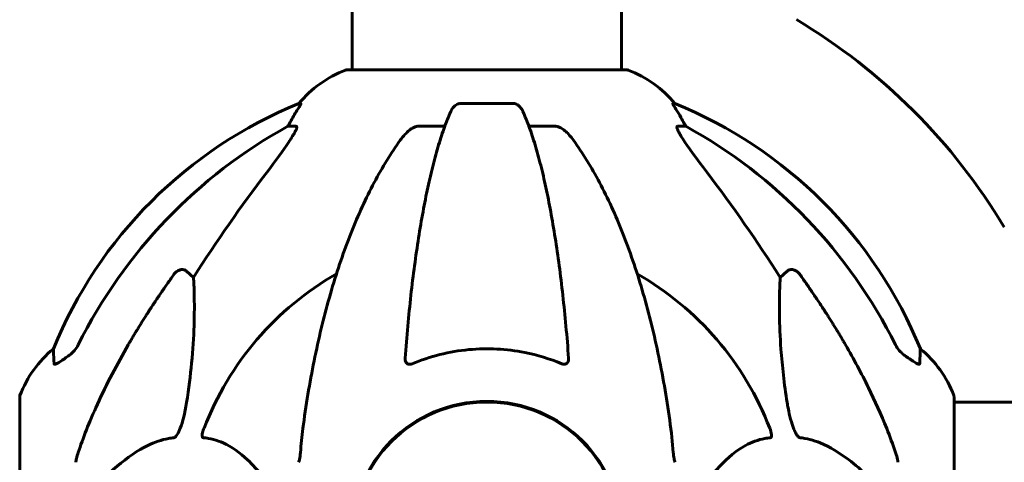
# Model space of a CAD drawing. Units: millimetres. Extents: x 10900 to 24676, y 296 to 21457.
# Drawn here: x 16450 to 16670, y 18749 to 18848 of the extents above; entities that cross this region are included whole.
import ezdxf

# ---------------------------------------------------------------- set-up
doc = ezdxf.new("R2010")
doc.units = ezdxf.units.MM
doc.header["$LTSCALE"] = 90
doc.layers.add('Widoczne (ISO)', color=7, linetype='Continuous', lineweight=60)

msp = doc.modelspace()

# ---------------------------------------------------------------- linework, layer by layer
at = {"layer": 'Widoczne (ISO)'}
for p, q in [((16524, 18882.52), (16524, 18836.83)), ((16584.3, 18882.39), (16584.3, 18836.83)), ((16585.45, 18836.83), (16522.85, 18836.83)), ((16512.5, 18829.28), (16512.07, 18829.28)), ((16560.17, 18829.28), (16548.13, 18829.28)), ((16596.23, 18829.28), (16595.79, 18829.28)), ((16509.59, 18824.19), (16511.42, 18824.19)), ((16538.83, 18824.19), (16544.74, 18824.19)), ((16563.56, 18824.19), (16569.47, 18824.19)), ((16596.88, 18824.19), (16598.71, 18824.19)), ((16486.91, 18791.72), (16488.48, 18790.33)), ((16619.82, 18790.33), (16621.38, 18791.72)), ((16449.55, 18763.54), (16449.55, 18732.24)), ((16658.74, 18732.24), (16658.74, 18763.54)), ((16704.24, 18762.39), (16658.74, 18762.39))]:
    msp.add_line(p, q, dxfattribs=at)
msp.add_circle((16554.15, 18732.24), 30.15, dxfattribs=at)
for centre, radius, start, end in [((16554.15, 18732.24), 135, 30.8931, 59.1069), ((16531.38, 18813.4), 25, 110.8133, 140.5544), ((16522.85, 18835.83), 1, 90, 110.8133), ((16585.45, 18835.83), 1, 69.1867, 90), ((16576.92, 18813.4), 25, 39.4456, 69.1867), ((16549.74, 18736.65), 100, 112.1283, 157.8717), ((16558.56, 18736.65), 100, 22.1283, 67.8717), ((16554.15, 18732.24), 67.82, 119.7583, 159.0022), ((16554.15, 18732.24), 67.82, 20.9978, 60.2417), ((16472.99, 18755.01), 25, 129.4456, 159.1867), ((16635.31, 18755.01), 25, 20.8133, 50.5544), ((16450.55, 18763.54), 1, 159.1867, 180), ((16554.15, 18732.24), 30.3, 0, 180), ((16657.74, 18763.54), 1, 0, 20.8133)]:
    msp.add_arc(centre, radius, start, end, dxfattribs=at)
for centre, major_axis, ratio, start_param, end_param in [((16531.79, 18813.4), (0, -25), 0.981627, 4.176968, 4.238597), ((16576.5, 18813.4), (0, 25), 0.981627, 5.186181, 5.24781), ((16563.24, 18723.01), (0, -115), 0.981627, 3.636886, 4.241328), ((16505.59, 18827.09), (0, 5), 0.981627, 4.093994, 4.238597), ((16602.71, 18827.09), (0, -5), 0.981627, 5.186181, 5.330784), ((16545.05, 18723.01), (0, 115), 0.981627, 5.18345, 5.787892), ((16744.35, 18592.04), (0, -345), 0.906308, 4.014117, 4.100088), ((16363.94, 18592.04), (0, -345), 0.906308, 2.183097, 2.269068)]:
    msp.add_ellipse(centre, major_axis=major_axis, ratio=ratio, start_param=start_param, end_param=end_param, dxfattribs=at)
for points, knots in [([(16512.5, 18829.28), (16512.52, 18829.28), (16512.52, 18829.26), (16512.5, 18829.18), (16512.46, 18829.1), (16512.34, 18828.88), (16512.23, 18828.71), (16511.92, 18828.2), (16511.69, 18827.84), (16511.2, 18827.02), (16510.94, 18826.59), (16510.69, 18826.15)], [0, 0, 0, 0, 0.0396836, 0.0396836, 0.0905188, 0.0905188, 0.1673316, 0.1673316, 0.2736365, 0.2736365, 0.3778204, 0.3778204, 0.3778204, 0.3778204]), ([(16546.06, 18827.49), (16546.15, 18827.67), (16546.24, 18827.85), (16546.58, 18828.4), (16546.87, 18828.72), (16547.32, 18829.04), (16547.48, 18829.13), (16547.73, 18829.22), (16547.81, 18829.25), (16547.97, 18829.27), (16548.05, 18829.28), (16548.13, 18829.28)], [0.1632559, 0.1632559, 0.1632559, 0.1632559, 0.2355522, 0.2355522, 0.4078692, 0.4078692, 0.4868555, 0.4868555, 0.5223203, 0.5223203, 0.5562282, 0.5562282, 0.5562282, 0.5562282]), ([(16560.17, 18829.28), (16560.3, 18829.28), (16560.43, 18829.26), (16560.72, 18829.18), (16560.87, 18829.1), (16561.21, 18828.88), (16561.41, 18828.71), (16561.84, 18828.22), (16562.06, 18827.87), (16562.23, 18827.49)], [0, 0, 0, 0, 0.0396836, 0.0396836, 0.0905188, 0.0905188, 0.1673316, 0.1673316, 0.2678087, 0.2678087, 0.2678087, 0.2678087]), ([(16597.61, 18826.15), (16597.21, 18826.83), (16596.82, 18827.48), (16596.25, 18828.4), (16596.05, 18828.72), (16595.86, 18829.04), (16595.82, 18829.13), (16595.78, 18829.22), (16595.78, 18829.25), (16595.78, 18829.27), (16595.78, 18829.28), (16595.79, 18829.28)], [0, 0, 0, 0, 0.2355522, 0.2355522, 0.4078692, 0.4078692, 0.4868555, 0.4868555, 0.5223203, 0.5223203, 0.5562282, 0.5562282, 0.5562282, 0.5562282]), ([(16546.06, 18827.49), (16545.59, 18826.42), (16545.13, 18825.27), (16544.22, 18822.77), (16543.78, 18821.43), (16542.92, 18818.59), (16542.51, 18817.08), (16541.7, 18813.9), (16541.31, 18812.23), (16540.56, 18808.74), (16540.2, 18806.93), (16539.51, 18803.18), (16539.17, 18801.23), (16538.54, 18797.19), (16538.24, 18795.1), (16537.66, 18790.8), (16537.39, 18788.59), (16536.89, 18784.06), (16536.66, 18781.75), (16536.22, 18777.05), (16536.02, 18774.66), (16535.85, 18772.24)], [0.757825, 0.757825, 0.757825, 0.757825, 1.53194, 1.53194, 2.306055, 2.306055, 3.08017, 3.08017, 3.854285, 3.854285, 4.6284, 4.6284, 5.402516, 5.402516, 6.176631, 6.176631, 6.950746, 6.950746, 7.724861, 7.724861, 8.498976, 8.498976, 8.498976, 8.498976]), ([(16572.45, 18772.24), (16572.27, 18774.66), (16572.07, 18777.05), (16571.64, 18781.75), (16571.4, 18784.06), (16570.9, 18788.59), (16570.63, 18790.8), (16570.06, 18795.1), (16569.76, 18797.19), (16569.12, 18801.23), (16568.79, 18803.18), (16568.1, 18806.93), (16567.74, 18808.74), (16566.99, 18812.23), (16566.6, 18813.9), (16565.79, 18817.08), (16565.37, 18818.59), (16564.51, 18821.43), (16564.07, 18822.77), (16563.17, 18825.27), (16562.7, 18826.42), (16562.23, 18827.49)], [0.432042, 0.432042, 0.432042, 0.432042, 1.206157, 1.206157, 1.980271, 1.980271, 2.754386, 2.754386, 3.5285, 3.5285, 4.302615, 4.302615, 5.07673, 5.07673, 5.850844, 5.850844, 6.624959, 6.624959, 7.399073, 7.399073, 8.173188, 8.173188, 8.173188, 8.173188]), ([(16511.56, 18823.73), (16511.49, 18823.52), (16511.37, 18823.27), (16510.93, 18822.42), (16510.44, 18821.61), (16508.56, 18818.81), (16506.9, 18816.53), (16504.85, 18813.84)], [0.1601511, 0.1601511, 0.1601511, 0.1601511, 0.2789651, 0.2789651, 0.5590911, 0.5590911, 1.0329565, 1.0329565, 1.0329565, 1.0329565]), ([(16511.56, 18823.73), (16511.59, 18823.81), (16511.61, 18823.88), (16511.61, 18824.06), (16511.57, 18824.14), (16511.48, 18824.18), (16511.45, 18824.19), (16511.42, 18824.19)], [-0.1558142, -0.1558142, -0.1558142, -0.1558142, -0.1088397, -0.1088397, -0.0285546, -0.0285546, 0, 0, 0, 0]), ([(16534.77, 18821.07), (16534.84, 18821.17), (16534.92, 18821.28), (16535.7, 18822.31), (16536.4, 18823.02), (16537.17, 18823.59), (16537.28, 18823.66), (16537.39, 18823.73)], [1.1698405, 1.1698405, 1.1698405, 1.1698405, 1.2376287, 1.2376287, 1.8774143, 1.8774143, 1.9750102, 1.9750102, 1.9750102, 1.9750102]), ([(16538.83, 18824.19), (16538.59, 18824.19), (16538.35, 18824.15), (16537.88, 18824), (16537.66, 18823.89), (16537.43, 18823.75), (16537.41, 18823.74), (16537.39, 18823.73)], [-0.6576908, -0.6576908, -0.6576908, -0.6576908, -0.5826884, -0.5826884, -0.5093339, -0.5093339, -0.502027, -0.502027, -0.502027, -0.502027]), ([(16570.9, 18823.73), (16570.77, 18823.81), (16570.64, 18823.88), (16570.25, 18824.06), (16569.99, 18824.14), (16569.65, 18824.18), (16569.56, 18824.19), (16569.47, 18824.19)], [-0.1558142, -0.1558142, -0.1558142, -0.1558142, -0.1088397, -0.1088397, -0.0285546, -0.0285546, 0, 0, 0, 0]), ([(16570.9, 18823.73), (16571.24, 18823.52), (16571.55, 18823.27), (16572.38, 18822.52), (16572.95, 18821.87), (16573.53, 18821.07)], [0.1601511, 0.1601511, 0.1601511, 0.1601511, 0.2789651, 0.2789651, 0.5122097, 0.5122097, 0.5122097, 0.5122097]), ([(16596.88, 18824.19), (16596.79, 18824.19), (16596.73, 18824.15), (16596.68, 18824), (16596.68, 18823.89), (16596.72, 18823.75), (16596.73, 18823.74), (16596.73, 18823.73)], [-0.6576908, -0.6576908, -0.6576908, -0.6576908, -0.5826884, -0.5826884, -0.5093339, -0.5093339, -0.502027, -0.502027, -0.502027, -0.502027]), ([(16603.44, 18813.84), (16601.04, 18817), (16599.19, 18819.56), (16597.42, 18822.31), (16597.02, 18823.02), (16596.78, 18823.59), (16596.76, 18823.66), (16596.73, 18823.73)], [0, 0, 0, 0, 1.237629, 1.237629, 1.877414, 1.877414, 1.97501, 1.97501, 1.97501, 1.97501]), ([(16534.77, 18821.07), (16532.7, 18818.21), (16530.76, 18815.05), (16527.08, 18808.11), (16525.35, 18804.33), (16522.15, 18796.26), (16520.69, 18791.97), (16518.06, 18783.02), (16516.88, 18778.34), (16514.82, 18768.57), (16513.93, 18763.51), (16513.21, 18758.33)], [1.258461, 1.258461, 1.258461, 1.258461, 2.851216, 2.851216, 4.443971, 4.443971, 6.036726, 6.036726, 7.629481, 7.629481, 9.222236, 9.222236, 9.222236, 9.222236]), ([(16595.08, 18758.33), (16594.36, 18763.51), (16593.48, 18768.57), (16591.41, 18778.34), (16590.24, 18783.02), (16587.61, 18791.97), (16586.14, 18796.26), (16582.95, 18804.33), (16581.22, 18808.11), (16577.54, 18815.05), (16575.59, 18818.21), (16573.53, 18821.07)], [3.005579, 3.005579, 3.005579, 3.005579, 4.598334, 4.598334, 6.191088, 6.191088, 7.783843, 7.783843, 9.376598, 9.376598, 10.969353, 10.969353, 10.969353, 10.969353]), ([(16484.08, 18791), (16484.09, 18791), (16484.09, 18791.01), (16484.26, 18791.26), (16484.52, 18791.51), (16484.97, 18791.83), (16485.25, 18791.97), (16485.5, 18792.03), (16485.74, 18792.09), (16486.04, 18792.1), (16486.5, 18791.99), (16486.74, 18791.87), (16486.91, 18791.72), (16486.91, 18791.72), (16486.91, 18791.72)], [1.1658431, 1.1658431, 1.1658431, 1.1658431, 1.166835, 1.166835, 1.2608412, 1.2608412, 1.3451697, 1.3451697, 1.3451697, 1.4277438, 1.4277438, 1.5006257, 1.5006257, 1.5007309, 1.5007309, 1.5007309, 1.5007309]), ([(16621.38, 18791.72), (16621.56, 18791.87), (16621.8, 18791.99), (16622.25, 18792.1), (16622.55, 18792.09), (16622.8, 18792.03), (16623.05, 18791.97), (16623.33, 18791.83), (16623.78, 18791.51), (16624.03, 18791.26), (16624.21, 18791.01), (16624.21, 18791), (16624.21, 18791)], [1.1896126, 1.1896126, 1.1896126, 1.1896126, 1.2625416, 1.2625416, 1.3451697, 1.3451697, 1.3451697, 1.4294982, 1.4294982, 1.5235044, 1.5235044, 1.5244962, 1.5244962, 1.5244962, 1.5244962]), ([(16488.48, 18790.33), (16488.54, 18789.22), (16488.59, 18788.01), (16488.73, 18782.34), (16488.61, 18777.03), (16487.78, 18768.35), (16487.41, 18765.39), (16486.91, 18762.25)], [-7.441453, -7.441453, -7.441453, -7.441453, -6.631063, -6.631063, -3.871284, -3.871284, -2.578772, -2.578772, -2.578772, -2.578772]), ([(16621.38, 18762.25), (16620.72, 18766.45), (16620.26, 18770.47), (16619.58, 18779.79), (16619.57, 18784.74), (16619.76, 18789.28), (16619.79, 18789.81), (16619.82, 18790.33)], [-5.840532, -5.840532, -5.840532, -5.840532, -4.31233, -4.31233, -2.04169, -2.04169, -1.725442, -1.725442, -1.725442, -1.725442]), ([(16460.7, 18772.91), (16461.11, 18773.2), (16461.48, 18773.54), (16462.14, 18774.31), (16462.42, 18774.74), (16462.65, 18775.2)], [0, 0, 0, 0, 0.1523434, 0.1523434, 0.306473, 0.306473, 0.306473, 0.306473]), ([(16462.66, 18751.11), (16463.69, 18754.2), (16465.09, 18757.8), (16469.04, 18766.47), (16471.37, 18770.91), (16473.85, 18775.21)], [-2.891192, -2.891192, -2.891192, -2.891192, -1.528318, -1.528318, 0, 0, 0, 0]), ([(16634.45, 18775.21), (16636.26, 18772.08), (16637.98, 18768.87), (16641.05, 18762.61), (16642.42, 18759.58), (16644.37, 18754.71), (16645.04, 18752.91), (16645.64, 18751.11)], [-2.923859, -2.923859, -2.923859, -2.923859, -1.830403, -1.830403, -0.841646, -0.841646, -0.273627, -0.273627, -0.273627, -0.273627]), ([(16645.65, 18775.2), (16645.87, 18774.74), (16646.16, 18774.31), (16646.82, 18773.54), (16647.19, 18773.2), (16647.6, 18772.91)], [0, 0, 0, 0, 0.1541921, 0.1541921, 0.3066562, 0.3066562, 0.3066562, 0.3066562]), ([(16457.25, 18770.96), (16457.2, 18772.07), (16457.16, 18772.92), (16457.12, 18774.04), (16457.1, 18774.32), (16457.1, 18774.32)], [-3.839757, -3.839757, -3.839757, -3.839757, -2.971401, -2.971401, -2.116017, -2.116017, -2.116017, -2.116017]), ([(16570.91, 18770.96), (16568.24, 18772.07), (16565.47, 18772.92), (16558.52, 18774.3), (16554.31, 18774.52), (16545.74, 18773.72), (16541.45, 18772.65), (16537.39, 18770.96)], [-3.839757, -3.839757, -3.839757, -3.839757, -2.971401, -2.971401, -1.713368, -1.713368, -0.390285, -0.390285, -0.390285, -0.390285]), ([(16651.19, 18774.32), (16651.19, 18774.32), (16651.19, 18774.22), (16651.16, 18773.54), (16651.12, 18772.51), (16651.05, 18770.96)], [-2.22432, -2.22432, -2.22432, -2.22432, -1.710872, -1.710872, -0.498651, -0.498651, -0.498651, -0.498651]), ([(16460.38, 18772.68), (16459.76, 18772.23), (16459.16, 18771.81), (16458.37, 18771.29), (16458.11, 18771.14), (16457.76, 18770.95), (16457.63, 18770.9), (16457.44, 18770.84), (16457.38, 18770.84), (16457.31, 18770.86), (16457.29, 18770.87), (16457.26, 18770.91), (16457.25, 18770.93), (16457.25, 18770.96)], [0, 0, 0, 0, 0.2316755, 0.2316755, 0.3642878, 0.3642878, 0.4481993, 0.4481993, 0.5091909, 0.5091909, 0.5443069, 0.5443069, 0.5810898, 0.5810898, 0.5810898, 0.5810898]), ([(16537.39, 18770.96), (16537.26, 18770.91), (16537.14, 18770.87), (16536.9, 18770.84), (16536.79, 18770.84), (16536.58, 18770.87), (16536.47, 18770.91), (16536.26, 18771.03), (16536.15, 18771.13), (16535.96, 18771.42), (16535.88, 18771.64), (16535.84, 18772.01), (16535.84, 18772.12), (16535.85, 18772.24)], [0, 0, 0, 0, 0.0405527, 0.0405527, 0.0770027, 0.0770027, 0.1196644, 0.1196644, 0.1860906, 0.1860906, 0.2931262, 0.2931262, 0.3428011, 0.3428011, 0.3428011, 0.3428011]), ([(16572.45, 18772.24), (16572.47, 18771.96), (16572.43, 18771.7), (16572.27, 18771.29), (16572.16, 18771.14), (16571.92, 18770.95), (16571.8, 18770.9), (16571.56, 18770.84), (16571.45, 18770.84), (16571.27, 18770.86), (16571.2, 18770.87), (16571.05, 18770.91), (16570.98, 18770.93), (16570.91, 18770.96)], [0.0768427, 0.0768427, 0.0768427, 0.0768427, 0.2316755, 0.2316755, 0.3642878, 0.3642878, 0.4481993, 0.4481993, 0.5091909, 0.5091909, 0.5443069, 0.5443069, 0.5810898, 0.5810898, 0.5810898, 0.5810898]), ([(16651.05, 18770.96), (16651.04, 18770.91), (16651.02, 18770.87), (16650.94, 18770.84), (16650.89, 18770.84), (16650.74, 18770.87), (16650.64, 18770.91), (16650.38, 18771.03), (16650.2, 18771.13), (16649.73, 18771.42), (16649.4, 18771.64), (16648.66, 18772.15), (16648.28, 18772.42), (16647.92, 18772.68)], [0, 0, 0, 0, 0.0405527, 0.0405527, 0.0770027, 0.0770027, 0.1196644, 0.1196644, 0.1860906, 0.1860906, 0.2931262, 0.2931262, 0.4025768, 0.4025768, 0.4025768, 0.4025768]), ([(16486.91, 18762.25), (16486.54, 18759.91), (16486.03, 18757.93), (16485.5, 18756.54), (16485.28, 18755.97), (16485.06, 18755.5), (16484.75, 18754.99), (16484.64, 18754.82), (16484.45, 18754.61), (16484.38, 18754.54), (16484.25, 18754.45), (16484.19, 18754.42), (16484.12, 18754.4), (16484.1, 18754.4), (16484.08, 18754.4)], [4.2161666, 4.2161666, 4.2161666, 4.2161666, 4.692072, 4.692072, 4.692072, 4.8854145, 4.8854145, 4.96663, 4.96663, 5.010038, 5.010038, 5.039388, 5.039388, 5.0498949, 5.0498949, 5.0498949, 5.0498949]), ([(16624.21, 18754.4), (16624.21, 18754.4), (16624.2, 18754.4), (16624.14, 18754.41), (16624.09, 18754.43), (16623.98, 18754.49), (16623.93, 18754.54), (16623.78, 18754.67), (16623.7, 18754.77), (16623.47, 18755.09), (16623.34, 18755.34), (16623.06, 18755.88), (16622.92, 18756.22), (16622.8, 18756.54), (16622.36, 18757.68), (16621.93, 18759.22), (16621.51, 18761.45), (16621.45, 18761.85), (16621.38, 18762.25)], [3.5334714, 3.5334714, 3.5334714, 3.5334714, 3.5360525, 3.5360525, 3.5562458, 3.5562458, 3.5793269, 3.5793269, 3.6167663, 3.6167663, 3.6956214, 3.6956214, 3.804605, 3.804605, 3.804605, 4.1935737, 4.1935737, 4.2774028, 4.2774028, 4.2774028, 4.2774028]), ([(16513.21, 18758.33), (16513.13, 18757.72), (16513.05, 18757.1), (16512.75, 18754.71), (16512.56, 18752.91), (16512.4, 18751.11)], [-1.0396624, -1.0396624, -1.0396624, -1.0396624, -0.8416464, -0.8416464, -0.2736271, -0.2736271, -0.2736271, -0.2736271]), ([(16490.67, 18754.4), (16490.66, 18754.4), (16490.66, 18754.4), (16490.6, 18754.41), (16490.56, 18754.43), (16490.49, 18754.49), (16490.46, 18754.54), (16490.42, 18754.67), (16490.41, 18754.77), (16490.41, 18755.09), (16490.46, 18755.34), (16490.59, 18755.88), (16490.71, 18756.22), (16490.83, 18756.54)], [3.5334714, 3.5334714, 3.5334714, 3.5334714, 3.5360525, 3.5360525, 3.5562458, 3.5562458, 3.5793269, 3.5793269, 3.6167663, 3.6167663, 3.6956214, 3.6956214, 3.804605, 3.804605, 3.804605, 3.804605]), ([(16617.47, 18756.54), (16617.68, 18755.97), (16617.82, 18755.5), (16617.89, 18754.99), (16617.9, 18754.82), (16617.86, 18754.61), (16617.84, 18754.54), (16617.76, 18754.45), (16617.73, 18754.42), (16617.66, 18754.4), (16617.65, 18754.4), (16617.63, 18754.4)], [4.692072, 4.692072, 4.692072, 4.692072, 4.8854145, 4.8854145, 4.96663, 4.96663, 5.010038, 5.010038, 5.039388, 5.039388, 5.0498949, 5.0498949, 5.0498949, 5.0498949]), ([(16484.08, 18754.4), (16483.68, 18754.36), (16483.27, 18754.3), (16481.31, 18753.94), (16479.78, 18753.4), (16473.61, 18750.4), (16469.04, 18746.28), (16464.58, 18741.52)], [-3.292921, -3.292921, -3.292921, -3.292921, -3.092582, -3.092582, -2.344532, -2.344532, -0.096806, -0.096806, -0.096806, -0.096806]), ([(16507.33, 18741.52), (16505.16, 18744.38), (16502.92, 18747.22), (16498.87, 18751.02), (16497.09, 18752.33), (16493.68, 18753.86), (16492.2, 18754.25), (16490.67, 18754.4)], [-3.381637, -3.381637, -3.381637, -3.381637, -2.051466, -2.051466, -1.136841, -1.136841, -0.473976, -0.473976, -0.473976, -0.473976]), ([(16617.63, 18754.4), (16617.21, 18754.36), (16616.8, 18754.3), (16614.85, 18753.94), (16613.42, 18753.4), (16607.93, 18750.4), (16604.57, 18746.28), (16600.96, 18741.52)], [-3.292921, -3.292921, -3.292921, -3.292921, -3.092582, -3.092582, -2.344532, -2.344532, -0.096806, -0.096806, -0.096806, -0.096806]), ([(16643.72, 18741.52), (16641.04, 18744.38), (16638.09, 18747.23), (16633.07, 18751.02), (16630.96, 18752.33), (16627.23, 18753.86), (16625.71, 18754.25), (16624.21, 18754.4)], [-3.381682, -3.381682, -3.381682, -3.381682, -2.051079, -2.051079, -1.136838, -1.136838, -0.473976, -0.473976, -0.473976, -0.473976]), ([(16462.66, 18751.11), (16462.5, 18750.62), (16462.36, 18750.15), (16462.19, 18749.41), (16462.15, 18749.13), (16462.15, 18748.88)], [0, 0, 0, 0, 0.1541752, 0.1541752, 0.2866473, 0.2866473, 0.2866473, 0.2866473]), ([(16512.01, 18748.88), (16512.09, 18749.08), (16512.15, 18749.3), (16512.29, 18749.96), (16512.35, 18750.48), (16512.4, 18751.11)], [0, 0, 0, 0, 0.0651008, 0.0651008, 0.1767336, 0.1767336, 0.1767336, 0.1767336]), ([(16595.89, 18751.11), (16595.94, 18750.62), (16595.98, 18750.15), (16596.11, 18749.41), (16596.18, 18749.13), (16596.28, 18748.88)], [0, 0, 0, 0, 0.1541752, 0.1541752, 0.2866473, 0.2866473, 0.2866473, 0.2866473]), ([(16646.15, 18748.88), (16646.15, 18749.08), (16646.12, 18749.3), (16645.99, 18749.96), (16645.85, 18750.48), (16645.64, 18751.11)], [0, 0, 0, 0, 0.0651008, 0.0651008, 0.1767336, 0.1767336, 0.1767336, 0.1767336])]:
    msp.add_open_spline(points, degree=3, knots=knots, dxfattribs=at)
for points, weights in [([(16473.85, 18775.21), (16478.17, 18782.7), (16484.08, 18791)], [1.01823794294, 1.01452967166, 1.00282554047]), ([(16624.21, 18791), (16630.12, 18782.7), (16634.45, 18775.21)], [1.00282554047, 1.01452967166, 1.01823794294])]:
    msp.add_rational_spline(points, weights, degree=2, dxfattribs=at)
for points in [[(16460.7, 18772.91), (16460.59, 18772.83), (16460.48, 18772.76), (16460.38, 18772.68)], [(16647.92, 18772.68), (16647.81, 18772.76), (16647.71, 18772.83), (16647.6, 18772.91)], [(16595.89, 18751.11), (16595.7, 18753.27), (16595.45, 18755.68), (16595.08, 18758.33)]]:
    msp.add_open_spline(points, degree=3, dxfattribs=at)

doc.saveas('drawing.dxf')
